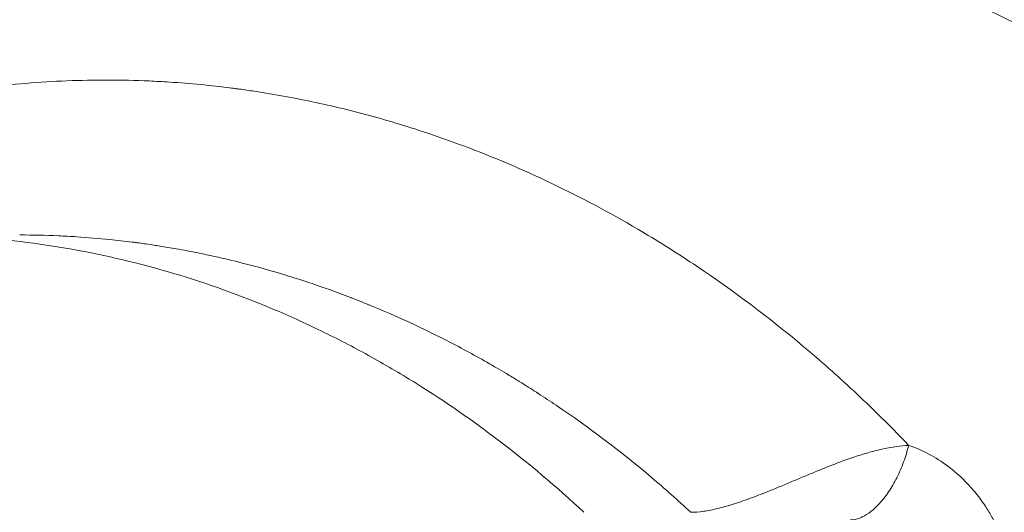
# Model space of a CAD drawing. Units: millimetres. Extents: x 29554 to 49883, y 10919 to 26465.
# Drawn here: x 32176 to 32252, y 12025 to 12063 of the extents above; entities that cross this region are included whole.
import ezdxf

# ---------------------------------------------------------------- set-up
doc = ezdxf.new("R2010")
doc.units = ezdxf.units.MM
doc.header["$MEASUREMENT"] = 0
doc.styles.get("Standard").update_dxf_attribs({"font": 'arial.ttf'})
doc.dimstyles.get("Standard").update_dxf_attribs({"dimtxt": 0.18, "dimasz": 0.18, "dimexe": 0.18, "dimexo": 0.0625, "dimgap": 0.09, "dimtad": 0, "dimtih": 1, "dimtoh": 1, "dimdec": 4, "dimzin": 0, "dimdsep": 46, "dimtxsty": 'Standard', "dimcen": 0.09, "dimadec": 0, "dimazin": 0, "dimtfac": 1, "dimtdec": 4, "dimtofl": 0, "dimtmove": 0, "dimatfit": 3, "dimfxl": 1, "dimtolj": 1, "dimtzin": 0, "dimarcsym": 0})

# ---------------------------------------------------------------- blocks, each defined once
blk = doc.blocks.new('*D8')
at = {"color": 0, "lineweight": -2, "transparency": 16777216}
for p, q in [((30005.398, 16868.525), (30004.218, 16868.525)), ((30004.398, 16668.525), (30004.398, 11151.726)), ((30005.398, 10951.726), (30004.218, 10951.726))]:
    blk.add_line(p, q, dxfattribs=at)
at = {"color": 0, "transparency": 16777216}
for points in [[(29971.065, 16668.525), (30037.731, 16668.525), (30004.398, 16868.525)], [(29971.065, 11151.726), (30037.731, 11151.726), (30004.398, 10951.726)]]:
    blk.add_solid(points, dxfattribs=at)
at = {"layer": 'Defpoints', "color": 0, "transparency": 16777216}
for p in [(34565.816, 16868.525), (30004.398, 10951.726), (34841.783, 10951.726)]:
    blk.add_point(p, dxfattribs=at)
at = {"color": 0, "transparency": 16777216, "insert": (29751.226, 13910.126), "char_height": 300, "attachment_point": 5, "rotation": 90}
blk.add_mtext('\\A1;585', dxfattribs=at)

msp = doc.modelspace()

# ---------------------------------------------------------------- linework, layer by layer
at = {"color": 0, "linetype": 'Continuous', "lineweight": 18}
for points, knots in [([(31811.123, 12219.067), (31823.891, 12219.357), (31836.884, 12219.308), (32068.01, 12212.538), (32362.322, 11940.811), (32751.408, 11920.603), (32817.067, 11920.428), (32884.504, 11923.396)], [0.006857, 0.006857, 0.006857, 0.006857, 0.054367, 0.054367, 0.837577, 0.837577, 0.9914286, 0.9914286, 0.9914286, 0.9914286]), ([(31934.253, 12218.835), (32133.665, 12210.441), (32403.788, 11940.745), (32733.124, 11922.239), (32763.49, 11921.364), (32794.287, 11921.298)], [0.0573943, 0.0573943, 0.0573943, 0.0573943, 0.837577, 0.837577, 0.9155816, 0.9155816, 0.9155816, 0.9155816]), ([(32125.799, 12034.529), (32126.981, 12035.699), (32129.429, 12037.998), (32133.261, 12041.22), (32138.582, 12045.204), (32145.593, 12049.562), (32153.471, 12053.23), (32160.57, 12055.685), (32166.743, 12057.261), (32173.038, 12058.319), (32179.4, 12058.842), (32184.192, 12058.832), (32188.441, 12058.601), (32190.618, 12058.392), (32192.312, 12058.175), (32192.511, 12058.149), (32192.859, 12058.102), (32193.556, 12058.005), (32194.95, 12057.794), (32196.937, 12057.447), (32199.315, 12056.955), (32202.473, 12056.201), (32206.386, 12055.077), (32214.127, 12052.343), (32221.639, 12048.657), (32230.237, 12043.158), (32235.732, 12038.972), (32240.954, 12034.289), (32243.459, 12031.794), (32244.685, 12030.51)], [0.0367342, 0.0367342, 0.0367342, 0.0367342, 0.0714286, 0.1071429, 0.1428571, 0.2142857, 0.2857143, 0.3333333, 0.3809524, 0.4285714, 0.4761905, 0.5238095, 0.5357143, 0.5714286, 0.5725446, 0.5736607, 0.5758929, 0.5803571, 0.5892857, 0.6071429, 0.625, 0.6428571, 0.6785714, 0.7142857, 0.8214286, 0.8571429, 0.9285714, 0.9642857, 1, 1, 1, 1]), ([(32167.379, 12046.813), (32168.261, 12046.813), (32169.142, 12046.797), (32170.023, 12046.763), (32170.464, 12046.746), (32170.905, 12046.726), (32171.347, 12046.701), (32171.788, 12046.675), (32172.23, 12046.646), (32172.671, 12046.613), (32173.113, 12046.579), (32173.555, 12046.541), (32173.997, 12046.5), (32174.439, 12046.458), (32174.881, 12046.411), (32175.323, 12046.361), (32180.626, 12045.757), (32185.926, 12044.539), (32191.076, 12042.734), (32193.651, 12041.832), (32196.189, 12040.784), (32198.67, 12039.6), (32199.911, 12039.009), (32201.138, 12038.383), (32202.352, 12037.724), (32202.96, 12037.394), (32203.564, 12037.055), (32204.165, 12036.708), (32204.767, 12036.361), (32205.365, 12036.005), (32205.961, 12035.64), (32206.17, 12035.512), (32206.379, 12035.383), (32206.588, 12035.252)], [0.5002415, 0.5002415, 0.5002415, 0.5002415, 0.5329818, 0.5329818, 0.5329818, 0.5493527, 0.5493527, 0.5493527, 0.5657236, 0.5657236, 0.5657236, 0.5820945, 0.5820945, 0.5820945, 0.5984654, 0.5984654, 0.5984654, 0.7949162, 0.7949162, 0.7949162, 0.8931416, 0.8931416, 0.8931416, 0.9422544, 0.9422544, 0.9422544, 0.9668107, 0.9668107, 0.9668107, 0.9913671, 0.9913671, 0.9913671, 1, 1, 1, 1]), ([(32175.745, 12046.813), (32175.756, 12046.813), (32175.768, 12046.813), (32175.779, 12046.813), (32176.768, 12046.813), (32177.757, 12046.791), (32178.744, 12046.748), (32179.221, 12046.727), (32179.697, 12046.701), (32180.173, 12046.671), (32181.024, 12046.616), (32181.873, 12046.545), (32182.721, 12046.459), (32183.303, 12046.4), (32183.884, 12046.334), (32184.464, 12046.26), (32184.509, 12046.255), (32184.553, 12046.249), (32184.598, 12046.243), (32184.643, 12046.237), (32184.688, 12046.232), (32184.732, 12046.226), (32184.822, 12046.214), (32184.911, 12046.202), (32185, 12046.19), (32185.179, 12046.166), (32185.358, 12046.141), (32185.536, 12046.116), (32185.747, 12046.086), (32185.957, 12046.055), (32186.167, 12046.023), (32186.314, 12046.001), (32186.461, 12045.978), (32186.608, 12045.955), (32187.033, 12045.887), (32187.458, 12045.816), (32187.882, 12045.741), (32188.171, 12045.69), (32188.459, 12045.637), (32188.748, 12045.582), (32189.029, 12045.529), (32189.31, 12045.473), (32189.59, 12045.417), (32190.021, 12045.33), (32190.451, 12045.239), (32190.881, 12045.143), (32191.59, 12044.986), (32192.298, 12044.818), (32193.006, 12044.638), (32194.133, 12044.353), (32195.259, 12044.039), (32196.383, 12043.696), (32196.663, 12043.61), (32196.943, 12043.523), (32197.222, 12043.434), (32198.07, 12043.164), (32198.917, 12042.878), (32199.761, 12042.575), (32200.305, 12042.38), (32200.848, 12042.179), (32201.39, 12041.97), (32201.408, 12041.963), (32201.426, 12041.957), (32201.443, 12041.95), (32201.723, 12041.842), (32202.003, 12041.732), (32202.282, 12041.621), (32202.422, 12041.565), (32202.561, 12041.509), (32202.701, 12041.452), (32202.771, 12041.424), (32202.84, 12041.396), (32202.91, 12041.367), (32202.945, 12041.353), (32202.98, 12041.339), (32203.015, 12041.324), (32203.049, 12041.31), (32203.086, 12041.295), (32203.119, 12041.281), (32205.268, 12040.394), (32207.42, 12039.391), (32209.567, 12038.267), (32210.64, 12037.705), (32211.711, 12037.112), (32212.78, 12036.489), (32213.017, 12036.35), (32213.254, 12036.21), (32213.491, 12036.069), (32213.788, 12035.892), (32214.084, 12035.712), (32214.38, 12035.53), (32214.647, 12035.366), (32214.913, 12035.201), (32215.179, 12035.033), (32215.312, 12034.95), (32215.444, 12034.865), (32215.577, 12034.781), (32215.644, 12034.738), (32215.71, 12034.696), (32215.776, 12034.653), (32215.809, 12034.632), (32215.843, 12034.61), (32215.876, 12034.589), (32215.892, 12034.578), (32215.909, 12034.568), (32215.926, 12034.557), (32215.942, 12034.546), (32215.96, 12034.535), (32215.975, 12034.525), (32216.434, 12034.229), (32216.893, 12033.925), (32217.353, 12033.615), (32219.814, 12031.955), (32222.289, 12030.096), (32224.753, 12028.016), (32225.77, 12027.157), (32226.785, 12026.261), (32227.795, 12025.328)], [0.4996877, 0.4996877, 0.4996877, 0.4996877, 0.5, 0.5, 0.5, 0.5266401, 0.5266401, 0.5266401, 0.5395139, 0.5395139, 0.5395139, 0.5625, 0.5625, 0.5625, 0.5782838, 0.5782838, 0.5782838, 0.5794993, 0.5794993, 0.5794993, 0.580715, 0.580715, 0.580715, 0.5831472, 0.5831472, 0.5831472, 0.588014, 0.588014, 0.588014, 0.59375, 0.59375, 0.59375, 0.5977577, 0.5977577, 0.5977577, 0.609375, 0.609375, 0.609375, 0.6172781, 0.6172781, 0.6172781, 0.625, 0.625, 0.625, 0.6368578, 0.6368578, 0.6368578, 0.6563916, 0.6563916, 0.6563916, 0.6875, 0.6875, 0.6875, 0.6952542, 0.6952542, 0.6952542, 0.71875, 0.71875, 0.71875, 0.7338849, 0.7338849, 0.7338849, 0.734375, 0.734375, 0.734375, 0.7421875, 0.7421875, 0.7421875, 0.7460938, 0.7460938, 0.7460938, 0.7480469, 0.7480469, 0.7480469, 0.7490234, 0.7490234, 0.7490234, 0.75, 0.75, 0.75, 0.8125, 0.8125, 0.8125, 0.84375, 0.84375, 0.84375, 0.8506844, 0.8506844, 0.8506844, 0.859375, 0.859375, 0.859375, 0.8671875, 0.8671875, 0.8671875, 0.8710938, 0.8710938, 0.8710938, 0.8730469, 0.8730469, 0.8730469, 0.8740234, 0.8740234, 0.8740234, 0.8745117, 0.8745117, 0.8745117, 0.875, 0.875, 0.875, 0.8895976, 0.8895976, 0.8895976, 0.9677497, 0.9677497, 0.9677497, 1, 1, 1, 1]), ([(32206.588, 12035.252), (32208.753, 12033.9), (32213.193, 12030.829), (32217.388, 12027.29), (32219.497, 12025.328)], [0, 0, 0, 0, 0.477734, 1, 1, 1, 1]), ([(32227.795, 12025.328), (32228.094, 12025.328), (32228.755, 12025.379), (32229.9, 12025.608), (32231.148, 12025.965), (32232.499, 12026.436), (32233.575, 12026.857), (32234.347, 12027.171), (32234.813, 12027.363), (32235.434, 12027.622), (32236.207, 12027.948), (32237.117, 12028.328), (32238.145, 12028.75), (32239.287, 12029.198), (32240.511, 12029.634), (32241.665, 12029.989), (32243.094, 12030.344), (32244.074, 12030.479), (32244.685, 12030.51)], [0, 0, 0, 0, 0.0714286, 0.1428571, 0.2142857, 0.2857143, 0.3571429, 0.3809524, 0.4047619, 0.4285714, 0.4761905, 0.5238095, 0.5714286, 0.6428571, 0.7142857, 0.7857143, 0.8571429, 1, 1, 1, 1]), ([(32244.685, 12030.51), (32244.58, 12030.078), (32244.318, 12029.216), (32243.787, 12027.986), (32243.145, 12026.883), (32242.244, 12025.731), (32241.464, 12025.124), (32240.709, 12024.8), (32240.403, 12024.739), (32240.169, 12024.738)], [0, 0, 0, 0, 0.142857, 0.285714, 0.428571, 0.571429, 0.821429, 0.857143, 1, 1, 1, 1]), ([(32244.685, 12030.51), (32245.221, 12030.33), (32246.8, 12029.655), (32248.348, 12028.496), (32249.389, 12027.398), (32249.992, 12026.715), (32250.635, 12025.838), (32251.427, 12024.486), (32252.094, 12023.03), (32252.476, 12021.785), (32252.626, 12021.154)], [0, 0, 0, 0, 0.142857, 0.428571, 0.464286, 0.5, 0.642857, 0.714286, 0.857143, 1, 1, 1, 1])]:
    msp.add_open_spline(points, degree=3, knots=knots, dxfattribs=at)
for points in [[(32205.406, 12035.977), (32205.406, 12035.977), (32205.406, 12035.977), (32205.407, 12035.977)], [(32205.978, 12035.63), (32205.978, 12035.63), (32205.978, 12035.63), (32205.978, 12035.629)], [(32206.093, 12035.559), (32206.093, 12035.559), (32206.093, 12035.559), (32206.093, 12035.559)], [(32243.253, 12030.343), (32243.253, 12030.344), (32243.253, 12030.344), (32243.253, 12030.344)]]:
    msp.add_open_spline(points, degree=3, dxfattribs=at)

# ---------------------------------------------------------------- dimensions: what is measured, and where the dimension line sits
dim = msp.add_linear_dim(base=(30004.398, 10951.726), p1=(34565.816, 16868.525), p2=(34841.783, 10951.726), angle=90, text='585', dimstyle='Standard', override={"dimtxt": 300, "dimasz": 200, "dimgap": 100, "dimtad": 1, "dimtih": 0, "dimdec": 0, "dimlfac": 0.1, "dimrnd": 5, "dimfxlon": 1})
dim.commit()
dim.dimension.update_dxf_attribs({"geometry": '*D8', "text_midpoint": (29751.226, 13910.126)})

doc.saveas('drawing.dxf')
